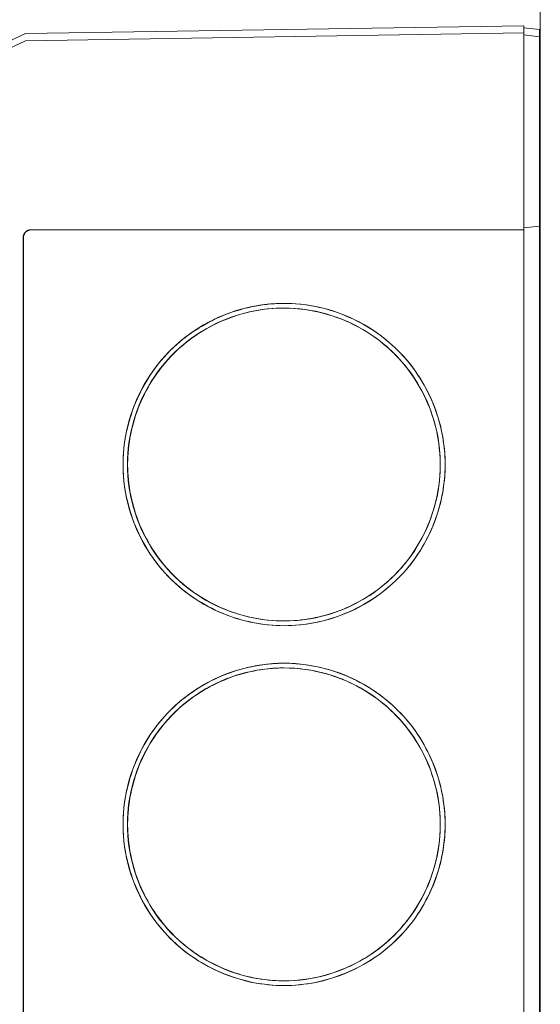
# Model space of a CAD drawing. Units: millimetres. Extents: x -1256 to 1870, y 3753 to 8483.
# Drawn here: x -578 to -544, y 6539 to 6602 of the extents above; entities that cross this region are included whole.
import ezdxf

# ---------------------------------------------------------------- set-up
doc = ezdxf.new("R2010")
doc.units = ezdxf.units.MM
doc.layers.add('Make2D$Visible$Curves$0', color=254, linetype='Continuous', lineweight=0, true_color=0xbebebe)

msp = doc.modelspace()

# ---------------------------------------------------------------- linework, layer by layer
at = {"layer": 'Make2D$Visible$Curves$0'}
for points in [[(-544.442, 6482.121), (-544.442, 6602.747)], [(-545.493, 6601.773), (-577.358, 6601.273)], [(-545.493, 6601.773), (-545.493, 6601.314)], [(-545.493, 6601.646), (-544.493, 6601.523)], [(-544.493, 6601.523), (-544.493, 6601.064)], [(-577.358, 6601.273), (-578.493, 6600.743)], [(-545.493, 6601.314), (-577.358, 6600.814)], [(-545.493, 6601.314), (-545.493, 6596.316)], [(-545.493, 6601.187), (-544.493, 6601.064)], [(-544.493, 6601.064), (-544.493, 6596.309)], [(-577.358, 6600.814), (-578.493, 6600.284)], [(-545.493, 6596.316), (-545.493, 6588.737)], [(-544.493, 6596.309), (-544.493, 6588.971)], [(-545.493, 6588.849), (-544.493, 6588.971)], [(-544.493, 6588.969), (-545.493, 6588.847)], [(-544.493, 6588.971), (-544.493, 6588.969)], [(-544.493, 6588.969), (-544.493, 6489.488)], [(-577.001, 6588.737), (-577.018, 6588.737), (-577.036, 6588.736), (-577.054, 6588.734), (-577.071, 6588.732), (-577.089, 6588.729), (-577.106, 6588.726), (-577.124, 6588.722), (-577.141, 6588.717), (-577.158, 6588.712), (-577.175, 6588.706), (-577.191, 6588.7), (-577.208, 6588.693), (-577.224, 6588.686), (-577.239, 6588.678), (-577.255, 6588.669), (-577.27, 6588.66), (-577.285, 6588.65), (-577.3, 6588.64), (-577.314, 6588.629), (-577.328, 6588.618), (-577.341, 6588.606), (-577.354, 6588.594), (-577.367, 6588.582), (-577.379, 6588.569), (-577.39, 6588.555), (-577.401, 6588.542), (-577.412, 6588.527), (-577.422, 6588.513), (-577.432, 6588.498), (-577.441, 6588.483), (-577.45, 6588.467), (-577.458, 6588.451), (-577.465, 6588.435), (-577.472, 6588.419), (-577.479, 6588.402), (-577.484, 6588.386), (-577.49, 6588.369), (-577.494, 6588.351), (-577.498, 6588.334), (-577.502, 6588.317), (-577.504, 6588.299), (-577.507, 6588.282), (-577.508, 6588.264), (-577.509, 6588.246), (-577.509, 6588.228)], [(-577.493, 6588.228), (-577.493, 6588.245), (-577.492, 6588.262), (-577.49, 6588.279), (-577.488, 6588.296), (-577.486, 6588.313), (-577.482, 6588.33), (-577.479, 6588.347), (-577.474, 6588.363), (-577.469, 6588.38), (-577.464, 6588.396), (-577.458, 6588.412), (-577.451, 6588.428), (-577.444, 6588.443), (-577.437, 6588.458), (-577.429, 6588.473), (-577.42, 6588.488), (-577.411, 6588.503), (-577.401, 6588.517), (-577.391, 6588.53), (-577.381, 6588.544), (-577.37, 6588.557), (-577.358, 6588.57), (-577.346, 6588.582), (-577.334, 6588.594), (-577.321, 6588.605), (-577.308, 6588.616), (-577.295, 6588.627), (-577.281, 6588.637), (-577.267, 6588.646), (-577.253, 6588.656), (-577.238, 6588.664), (-577.223, 6588.672), (-577.208, 6588.68), (-577.192, 6588.687), (-577.176, 6588.693), (-577.16, 6588.699), (-577.144, 6588.705), (-577.128, 6588.71), (-577.111, 6588.714), (-577.095, 6588.718), (-577.078, 6588.721), (-577.061, 6588.724), (-577.044, 6588.726), (-577.027, 6588.727), (-577.01, 6588.728), (-576.993, 6588.728)], [(-545.493, 6588.737), (-577.001, 6588.737)], [(-576.993, 6588.728), (-545.493, 6588.728)], [(-545.493, 6588.737), (-545.493, 6588.728)], [(-545.493, 6588.728), (-545.493, 6489.728)], [(-577.509, 6588.228), (-577.509, 6490.228)], [(-577.493, 6490.228), (-577.493, 6588.228)], [(-560.824, 6584.028), (-561.183, 6584.022), (-561.542, 6584.003), (-561.9, 6583.972), (-562.257, 6583.928), (-562.612, 6583.872), (-562.965, 6583.803), (-563.315, 6583.722), (-563.662, 6583.629), (-564.006, 6583.524), (-564.346, 6583.407), (-564.681, 6583.278), (-565.012, 6583.137), (-565.338, 6582.985), (-565.658, 6582.822), (-565.973, 6582.648), (-566.281, 6582.462), (-566.582, 6582.267), (-566.876, 6582.06), (-567.163, 6581.844), (-567.443, 6581.618), (-567.714, 6581.382), (-567.977, 6581.137), (-568.231, 6580.882), (-568.476, 6580.62), (-568.712, 6580.348), (-568.938, 6580.069), (-569.154, 6579.782), (-569.36, 6579.487), (-569.556, 6579.186), (-569.741, 6578.878), (-569.915, 6578.563), (-570.078, 6578.243), (-570.23, 6577.917), (-570.371, 6577.586), (-570.499, 6577.251), (-570.616, 6576.911), (-570.721, 6576.567), (-570.814, 6576.22), (-570.895, 6575.869), (-570.964, 6575.517), (-571.02, 6575.162), (-571.064, 6574.805), (-571.095, 6574.447), (-571.114, 6574.088), (-571.12, 6573.728)], [(-568.104, 6581.011), (-567.919, 6581.192), (-567.736, 6581.361), (-567.549, 6581.525), (-567.358, 6581.685), (-567.164, 6581.84), (-566.965, 6581.99), (-566.764, 6582.135), (-566.558, 6582.275), (-566.35, 6582.411), (-566.138, 6582.541), (-565.923, 6582.666), (-565.705, 6582.786), (-565.485, 6582.901), (-565.262, 6583.01), (-565.036, 6583.115), (-564.808, 6583.214), (-564.578, 6583.307), (-564.345, 6583.395), (-564.111, 6583.478), (-563.875, 6583.555), (-563.637, 6583.626), (-563.398, 6583.692), (-563.158, 6583.752), (-562.916, 6583.806), (-562.673, 6583.855), (-562.428, 6583.897), (-562.183, 6583.934), (-561.938, 6583.965), (-561.692, 6583.989), (-561.445, 6584.008), (-561.198, 6584.02), (-560.95, 6584.027)], [(-550.528, 6573.728), (-550.534, 6574.088), (-550.553, 6574.447), (-550.584, 6574.805), (-550.628, 6575.162), (-550.684, 6575.517), (-550.752, 6575.869), (-550.833, 6576.22), (-550.926, 6576.567), (-551.031, 6576.911), (-551.148, 6577.251), (-551.277, 6577.586), (-551.417, 6577.917), (-551.569, 6578.243), (-551.732, 6578.563), (-551.906, 6578.878), (-552.092, 6579.186), (-552.287, 6579.487), (-552.493, 6579.782), (-552.71, 6580.069), (-552.936, 6580.348), (-553.172, 6580.62), (-553.417, 6580.882), (-553.671, 6581.137), (-553.934, 6581.382), (-554.205, 6581.618), (-554.484, 6581.844), (-554.771, 6582.06), (-555.066, 6582.267), (-555.367, 6582.462), (-555.675, 6582.648), (-555.989, 6582.822), (-556.31, 6582.985), (-556.635, 6583.137), (-556.966, 6583.278), (-557.302, 6583.407), (-557.642, 6583.524), (-557.985, 6583.629), (-558.333, 6583.722), (-558.683, 6583.803), (-559.036, 6583.872), (-559.391, 6583.928), (-559.747, 6583.972), (-560.105, 6584.003), (-560.464, 6584.022), (-560.824, 6584.028)], [(-560.842, 6563.728), (-561.191, 6563.734), (-561.54, 6563.753), (-561.887, 6563.783), (-562.234, 6563.826), (-562.578, 6563.88), (-562.921, 6563.947), (-563.261, 6564.026), (-563.598, 6564.116), (-563.932, 6564.218), (-564.262, 6564.332), (-564.588, 6564.457), (-564.909, 6564.593), (-565.225, 6564.741), (-565.536, 6564.899), (-565.841, 6565.069), (-566.141, 6565.248), (-566.433, 6565.438), (-566.719, 6565.639), (-566.998, 6565.849), (-567.269, 6566.068), (-567.533, 6566.297), (-567.788, 6566.535), (-568.035, 6566.782), (-568.273, 6567.038), (-568.501, 6567.301), (-568.721, 6567.572), (-568.931, 6567.851), (-569.131, 6568.137), (-569.321, 6568.43), (-569.501, 6568.729), (-569.67, 6569.034), (-569.829, 6569.345), (-569.976, 6569.661), (-570.113, 6569.983), (-570.238, 6570.308), (-570.351, 6570.638), (-570.453, 6570.972), (-570.544, 6571.309), (-570.622, 6571.649), (-570.689, 6571.992), (-570.743, 6572.337), (-570.786, 6572.683), (-570.816, 6573.031), (-570.835, 6573.379), (-570.841, 6573.728), (-570.835, 6574.077), (-570.816, 6574.426), (-570.786, 6574.774), (-570.743, 6575.12), (-570.689, 6575.465), (-570.622, 6575.807), (-570.544, 6576.147), (-570.453, 6576.484), (-570.351, 6576.818), (-570.238, 6577.148), (-570.113, 6577.474), (-569.976, 6577.795), (-569.829, 6578.112), (-569.67, 6578.423), (-569.501, 6578.728), (-569.321, 6579.027), (-569.131, 6579.32), (-568.931, 6579.606), (-568.721, 6579.884), (-568.501, 6580.156), (-568.273, 6580.419), (-568.035, 6580.674), (-567.788, 6580.921), (-567.533, 6581.159), (-567.269, 6581.388), (-566.998, 6581.608), (-566.719, 6581.818), (-566.433, 6582.018), (-566.141, 6582.208), (-565.841, 6582.388), (-565.536, 6582.557), (-565.225, 6582.716), (-564.909, 6582.863), (-564.588, 6583), (-564.262, 6583.125), (-563.932, 6583.239), (-563.598, 6583.341), (-563.261, 6583.431), (-562.921, 6583.51), (-562.578, 6583.576), (-562.234, 6583.631), (-561.887, 6583.673), (-561.54, 6583.704), (-561.191, 6583.722), (-560.842, 6583.728)], [(-570.829, 6573.728), (-570.826, 6573.974), (-570.817, 6574.219), (-570.801, 6574.464), (-570.779, 6574.708), (-570.751, 6574.952), (-570.718, 6575.194), (-570.678, 6575.436), (-570.632, 6575.677), (-570.58, 6575.917), (-570.523, 6576.156), (-570.46, 6576.393), (-570.391, 6576.628), (-570.316, 6576.862), (-570.236, 6577.094), (-570.15, 6577.324), (-570.059, 6577.551), (-569.963, 6577.777), (-569.861, 6578), (-569.753, 6578.221), (-569.641, 6578.439), (-569.523, 6578.654), (-569.4, 6578.866), (-569.272, 6579.076), (-569.139, 6579.282), (-569.002, 6579.484), (-568.859, 6579.684), (-568.711, 6579.879), (-568.558, 6580.071), (-568.401, 6580.26), (-568.239, 6580.444), (-568.073, 6580.624), (-567.901, 6580.799), (-567.726, 6580.97), (-567.546, 6581.137), (-567.362, 6581.299), (-567.175, 6581.456), (-566.983, 6581.608), (-566.788, 6581.756), (-566.589, 6581.899), (-566.386, 6582.037), (-566.181, 6582.17), (-565.972, 6582.298), (-565.76, 6582.42), (-565.545, 6582.538), (-565.327, 6582.65), (-565.107, 6582.758), (-564.884, 6582.86), (-564.659, 6582.956), (-564.432, 6583.047), (-564.202, 6583.133), (-563.971, 6583.213), (-563.737, 6583.288), (-563.502, 6583.357), (-563.266, 6583.42), (-563.028, 6583.478), (-562.788, 6583.53), (-562.548, 6583.576), (-562.306, 6583.616), (-562.064, 6583.65), (-561.82, 6583.678), (-561.577, 6583.7), (-561.332, 6583.715), (-561.087, 6583.725), (-560.842, 6583.728)], [(-560.842, 6583.728), (-561.191, 6583.722), (-561.539, 6583.703), (-561.887, 6583.672), (-562.233, 6583.63), (-562.577, 6583.575), (-562.92, 6583.508), (-563.259, 6583.429), (-563.596, 6583.338), (-563.93, 6583.236), (-564.259, 6583.122), (-564.585, 6582.997), (-564.906, 6582.86), (-565.222, 6582.713), (-565.532, 6582.554), (-565.837, 6582.385), (-566.136, 6582.205), (-566.428, 6582.015), (-566.714, 6581.814), (-566.992, 6581.604), (-567.263, 6581.385), (-567.526, 6581.156), (-567.781, 6580.918), (-568.028, 6580.671), (-568.265, 6580.416), (-568.494, 6580.152), (-568.713, 6579.881), (-568.923, 6579.602), (-569.123, 6579.317), (-569.313, 6579.024), (-569.492, 6578.725), (-569.661, 6578.42), (-569.819, 6578.109), (-569.967, 6577.793), (-570.103, 6577.472), (-570.228, 6577.146), (-570.341, 6576.816), (-570.443, 6576.483), (-570.533, 6576.146), (-570.611, 6575.806), (-570.678, 6575.463), (-570.732, 6575.119), (-570.775, 6574.773), (-570.805, 6574.425), (-570.823, 6574.077), (-570.829, 6573.728)], [(-560.842, 6583.728), (-560.493, 6583.722), (-560.145, 6583.704), (-559.797, 6583.673), (-559.451, 6583.631), (-559.106, 6583.576), (-558.764, 6583.51), (-558.424, 6583.431), (-558.086, 6583.341), (-557.753, 6583.239), (-557.423, 6583.125), (-557.097, 6583), (-556.776, 6582.864), (-556.46, 6582.716), (-556.149, 6582.558), (-555.843, 6582.389), (-555.544, 6582.209), (-555.252, 6582.019), (-554.966, 6581.819), (-554.687, 6581.609), (-554.416, 6581.389), (-554.153, 6581.16), (-553.897, 6580.922), (-553.651, 6580.675), (-553.413, 6580.42), (-553.184, 6580.157), (-552.964, 6579.886), (-552.754, 6579.607), (-552.554, 6579.321), (-552.364, 6579.028), (-552.184, 6578.729), (-552.015, 6578.424), (-551.856, 6578.113), (-551.709, 6577.797), (-551.572, 6577.476), (-551.447, 6577.15), (-551.334, 6576.82), (-551.232, 6576.486), (-551.141, 6576.149), (-551.063, 6575.809), (-550.996, 6575.467), (-550.941, 6575.122), (-550.899, 6574.776), (-550.868, 6574.428), (-550.85, 6574.08), (-550.844, 6573.731), (-550.85, 6573.382), (-550.868, 6573.034), (-550.898, 6572.686), (-550.941, 6572.34), (-550.995, 6571.995), (-551.061, 6571.652), (-551.14, 6571.312), (-551.23, 6570.975), (-551.332, 6570.641), (-551.445, 6570.311), (-551.57, 6569.986), (-551.707, 6569.664), (-551.854, 6569.348), (-552.012, 6569.037), (-552.181, 6568.732), (-552.361, 6568.433), (-552.551, 6568.14), (-552.751, 6567.854), (-552.961, 6567.575), (-553.18, 6567.304), (-553.409, 6567.04), (-553.647, 6566.785), (-553.894, 6566.538), (-554.149, 6566.3), (-554.412, 6566.071), (-554.683, 6565.851), (-554.962, 6565.641), (-555.247, 6565.441), (-555.54, 6565.251), (-555.839, 6565.071), (-556.144, 6564.901), (-556.455, 6564.743), (-556.771, 6564.595), (-557.092, 6564.459), (-557.418, 6564.333), (-557.748, 6564.22), (-558.082, 6564.117), (-558.419, 6564.027), (-558.759, 6563.948), (-559.101, 6563.881), (-559.446, 6563.827), (-559.792, 6563.784), (-560.14, 6563.753), (-560.488, 6563.735), (-560.837, 6563.728)], [(-550.837, 6573.728), (-550.843, 6574.07), (-550.86, 6574.411), (-550.889, 6574.751), (-550.93, 6575.09), (-550.982, 6575.428), (-551.046, 6575.763), (-551.121, 6576.096), (-551.207, 6576.427), (-551.305, 6576.754), (-551.414, 6577.078), (-551.534, 6577.397), (-551.664, 6577.713), (-551.806, 6578.024), (-551.958, 6578.33), (-552.12, 6578.63), (-552.292, 6578.925), (-552.475, 6579.213), (-552.667, 6579.496), (-552.868, 6579.771), (-553.079, 6580.04), (-553.299, 6580.301), (-553.528, 6580.555), (-553.766, 6580.8), (-554.011, 6581.037), (-554.265, 6581.266), (-554.526, 6581.486), (-554.794, 6581.697), (-555.07, 6581.899), (-555.352, 6582.091), (-555.641, 6582.273), (-555.936, 6582.446), (-556.236, 6582.608), (-556.542, 6582.76), (-556.853, 6582.901), (-557.169, 6583.032), (-557.488, 6583.152), (-557.812, 6583.26), (-558.139, 6583.358), (-558.47, 6583.445), (-558.803, 6583.52), (-559.138, 6583.583), (-559.476, 6583.636), (-559.815, 6583.676), (-560.155, 6583.705), (-560.496, 6583.723), (-560.838, 6583.728)], [(-560.42, 6583.719), (-560.188, 6583.707), (-559.957, 6583.688), (-559.726, 6583.665), (-559.495, 6583.635), (-559.266, 6583.601), (-559.037, 6583.561), (-558.809, 6583.515), (-558.582, 6583.465), (-558.357, 6583.409), (-558.133, 6583.348), (-557.91, 6583.282), (-557.689, 6583.211), (-557.469, 6583.135), (-557.251, 6583.054), (-557.035, 6582.968), (-556.822, 6582.877), (-556.61, 6582.781), (-556.4, 6582.681), (-556.193, 6582.576), (-555.988, 6582.466), (-555.786, 6582.351), (-555.587, 6582.232), (-555.39, 6582.109), (-555.196, 6581.981), (-555.005, 6581.848), (-554.818, 6581.711), (-554.633, 6581.57), (-554.453, 6581.424), (-554.275, 6581.274), (-554.101, 6581.12), (-553.931, 6580.962), (-553.765, 6580.799), (-553.594, 6580.624), (-553.427, 6580.444), (-553.265, 6580.26), (-553.108, 6580.071), (-552.955, 6579.879), (-552.807, 6579.684), (-552.665, 6579.484), (-552.527, 6579.282), (-552.394, 6579.076), (-552.266, 6578.866), (-552.143, 6578.654), (-552.025, 6578.439), (-551.913, 6578.221), (-551.805, 6578), (-551.703, 6577.777), (-551.607, 6577.551), (-551.516, 6577.324), (-551.43, 6577.094), (-551.35, 6576.862), (-551.275, 6576.628), (-551.206, 6576.393), (-551.143, 6576.156), (-551.086, 6575.917), (-551.034, 6575.677), (-550.988, 6575.436), (-550.949, 6575.194), (-550.915, 6574.952), (-550.887, 6574.708), (-550.865, 6574.464), (-550.85, 6574.219), (-550.84, 6573.974), (-550.837, 6573.728)], [(-571.12, 6573.728), (-571.114, 6573.369), (-571.095, 6573.01), (-571.064, 6572.652), (-571.02, 6572.295), (-570.964, 6571.94), (-570.895, 6571.587), (-570.814, 6571.237), (-570.721, 6570.89), (-570.616, 6570.546), (-570.499, 6570.206), (-570.371, 6569.87), (-570.23, 6569.54), (-570.078, 6569.214), (-569.915, 6568.893), (-569.741, 6568.579), (-569.556, 6568.271), (-569.36, 6567.969), (-569.154, 6567.675), (-568.938, 6567.388), (-568.712, 6567.108), (-568.476, 6566.837), (-568.231, 6566.574), (-567.977, 6566.32), (-567.714, 6566.075), (-567.443, 6565.839), (-567.163, 6565.613), (-566.876, 6565.396), (-566.582, 6565.19), (-566.281, 6564.994), (-565.973, 6564.809), (-565.658, 6564.635), (-565.338, 6564.471), (-565.012, 6564.319), (-564.681, 6564.179), (-564.346, 6564.05), (-564.006, 6563.933), (-563.662, 6563.828), (-563.315, 6563.735), (-562.965, 6563.654), (-562.612, 6563.585), (-562.257, 6563.529), (-561.9, 6563.485), (-561.542, 6563.454), (-561.183, 6563.435), (-560.824, 6563.428)], [(-560.842, 6563.728), (-561.087, 6563.732), (-561.332, 6563.741), (-561.576, 6563.757), (-561.82, 6563.779), (-562.063, 6563.807), (-562.306, 6563.841), (-562.547, 6563.881), (-562.788, 6563.927), (-563.027, 6563.979), (-563.265, 6564.036), (-563.502, 6564.1), (-563.737, 6564.169), (-563.97, 6564.243), (-564.202, 6564.323), (-564.431, 6564.409), (-564.659, 6564.5), (-564.884, 6564.597), (-565.107, 6564.699), (-565.327, 6564.806), (-565.545, 6564.919), (-565.76, 6565.036), (-565.972, 6565.159), (-566.18, 6565.287), (-566.386, 6565.42), (-566.589, 6565.558), (-566.788, 6565.701), (-566.983, 6565.848), (-567.175, 6566.001), (-567.362, 6566.158), (-567.546, 6566.32), (-567.726, 6566.486), (-567.901, 6566.657), (-568.073, 6566.833), (-568.239, 6567.013), (-568.401, 6567.197), (-568.558, 6567.385), (-568.711, 6567.577), (-568.859, 6567.773), (-569.002, 6567.972), (-569.139, 6568.175), (-569.272, 6568.381), (-569.4, 6568.59), (-569.523, 6568.803), (-569.641, 6569.018), (-569.753, 6569.236), (-569.861, 6569.456), (-569.963, 6569.68), (-570.059, 6569.905), (-570.15, 6570.133), (-570.236, 6570.363), (-570.316, 6570.595), (-570.391, 6570.829), (-570.46, 6571.064), (-570.523, 6571.301), (-570.58, 6571.54), (-570.632, 6571.779), (-570.678, 6572.02), (-570.718, 6572.262), (-570.751, 6572.505), (-570.779, 6572.749), (-570.801, 6572.993), (-570.817, 6573.238), (-570.826, 6573.483), (-570.829, 6573.728)], [(-570.829, 6573.728), (-570.823, 6573.38), (-570.805, 6573.031), (-570.775, 6572.684), (-570.732, 6572.338), (-570.678, 6571.993), (-570.611, 6571.651), (-570.533, 6571.311), (-570.443, 6570.974), (-570.341, 6570.64), (-570.228, 6570.311), (-570.103, 6569.985), (-569.967, 6569.664), (-569.819, 6569.348), (-569.661, 6569.037), (-569.492, 6568.732), (-569.313, 6568.433), (-569.123, 6568.14), (-568.923, 6567.854), (-568.713, 6567.576), (-568.494, 6567.304), (-568.265, 6567.041), (-568.028, 6566.786), (-567.781, 6566.539), (-567.526, 6566.301), (-567.263, 6566.072), (-566.992, 6565.852), (-566.714, 6565.642), (-566.428, 6565.442), (-566.136, 6565.252), (-565.837, 6565.072), (-565.532, 6564.903), (-565.222, 6564.744), (-564.906, 6564.596), (-564.585, 6564.46), (-564.259, 6564.334), (-563.929, 6564.221), (-563.596, 6564.118), (-563.259, 6564.028), (-562.919, 6563.949), (-562.577, 6563.882), (-562.233, 6563.827), (-561.887, 6563.784), (-561.539, 6563.753), (-561.191, 6563.735), (-560.842, 6563.728)], [(-560.838, 6563.728), (-560.496, 6563.734), (-560.155, 6563.751), (-559.815, 6563.781), (-559.476, 6563.821), (-559.138, 6563.873), (-558.803, 6563.937), (-558.47, 6564.012), (-558.139, 6564.099), (-557.812, 6564.196), (-557.488, 6564.305), (-557.169, 6564.425), (-556.853, 6564.555), (-556.542, 6564.697), (-556.236, 6564.849), (-555.936, 6565.011), (-555.641, 6565.183), (-555.352, 6565.366), (-555.07, 6565.558), (-554.794, 6565.759), (-554.526, 6565.97), (-554.265, 6566.19), (-554.011, 6566.419), (-553.766, 6566.656), (-553.528, 6566.902), (-553.299, 6567.156), (-553.079, 6567.417), (-552.868, 6567.685), (-552.667, 6567.961), (-552.475, 6568.243), (-552.292, 6568.532), (-552.12, 6568.827), (-551.958, 6569.127), (-551.806, 6569.433), (-551.664, 6569.744), (-551.534, 6570.059), (-551.414, 6570.379), (-551.305, 6570.703), (-551.207, 6571.03), (-551.121, 6571.36), (-551.046, 6571.694), (-550.982, 6572.029), (-550.93, 6572.367), (-550.889, 6572.706), (-550.86, 6573.046), (-550.843, 6573.387), (-550.837, 6573.728)], [(-560.824, 6563.428), (-560.464, 6563.435), (-560.105, 6563.454), (-559.747, 6563.485), (-559.391, 6563.529), (-559.036, 6563.585), (-558.683, 6563.654), (-558.333, 6563.735), (-557.985, 6563.828), (-557.642, 6563.933), (-557.302, 6564.05), (-556.966, 6564.179), (-556.635, 6564.319), (-556.31, 6564.471), (-555.989, 6564.635), (-555.675, 6564.809), (-555.367, 6564.994), (-555.066, 6565.19), (-554.771, 6565.396), (-554.484, 6565.613), (-554.205, 6565.839), (-553.934, 6566.075), (-553.671, 6566.32), (-553.417, 6566.574), (-553.172, 6566.837), (-552.936, 6567.108), (-552.71, 6567.388), (-552.493, 6567.675), (-552.287, 6567.969), (-552.092, 6568.271), (-551.906, 6568.579), (-551.732, 6568.893), (-551.569, 6569.214), (-551.417, 6569.54), (-551.277, 6569.87), (-551.148, 6570.206), (-551.031, 6570.546), (-550.926, 6570.89), (-550.833, 6571.237), (-550.752, 6571.587), (-550.684, 6571.94), (-550.628, 6572.295), (-550.584, 6572.652), (-550.553, 6573.01), (-550.534, 6573.369), (-550.528, 6573.728)], [(-550.837, 6573.728), (-550.84, 6573.483), (-550.85, 6573.238), (-550.865, 6572.993), (-550.887, 6572.749), (-550.915, 6572.505), (-550.949, 6572.262), (-550.988, 6572.02), (-551.034, 6571.779), (-551.086, 6571.54), (-551.143, 6571.301), (-551.206, 6571.064), (-551.275, 6570.829), (-551.35, 6570.595), (-551.43, 6570.363), (-551.516, 6570.133), (-551.607, 6569.905), (-551.703, 6569.68), (-551.805, 6569.456), (-551.913, 6569.236), (-552.025, 6569.018), (-552.143, 6568.803), (-552.266, 6568.59), (-552.394, 6568.381), (-552.527, 6568.175), (-552.665, 6567.972), (-552.807, 6567.773), (-552.955, 6567.577), (-553.108, 6567.385), (-553.265, 6567.197), (-553.427, 6567.013), (-553.594, 6566.833), (-553.765, 6566.657), (-553.931, 6566.495), (-554.101, 6566.337), (-554.275, 6566.183), (-554.453, 6566.033), (-554.633, 6565.887), (-554.818, 6565.746), (-555.005, 6565.609), (-555.196, 6565.476), (-555.39, 6565.348), (-555.587, 6565.224), (-555.786, 6565.105), (-555.988, 6564.991), (-556.193, 6564.881), (-556.4, 6564.776), (-556.61, 6564.675), (-556.822, 6564.58), (-557.035, 6564.489), (-557.251, 6564.403), (-557.469, 6564.322), (-557.689, 6564.246), (-557.91, 6564.174), (-558.133, 6564.108), (-558.357, 6564.048), (-558.582, 6563.992), (-558.809, 6563.941), (-559.037, 6563.896), (-559.266, 6563.856), (-559.495, 6563.821), (-559.726, 6563.792), (-559.957, 6563.768), (-560.188, 6563.75), (-560.42, 6563.737)], [(-560.838, 6563.728), (-560.842, 6563.728)], [(-560.824, 6561.028), (-561.183, 6561.022), (-561.542, 6561.003), (-561.9, 6560.972), (-562.257, 6560.928), (-562.612, 6560.872), (-562.965, 6560.803), (-563.315, 6560.722), (-563.662, 6560.629), (-564.006, 6560.524), (-564.346, 6560.407), (-564.681, 6560.278), (-565.012, 6560.137), (-565.338, 6559.985), (-565.658, 6559.822), (-565.973, 6559.648), (-566.281, 6559.462), (-566.582, 6559.267), (-566.876, 6559.06), (-567.163, 6558.844), (-567.443, 6558.618), (-567.714, 6558.382), (-567.977, 6558.137), (-568.231, 6557.882), (-568.476, 6557.62), (-568.712, 6557.348), (-568.938, 6557.069), (-569.154, 6556.782), (-569.36, 6556.487), (-569.556, 6556.186), (-569.741, 6555.878), (-569.915, 6555.563), (-570.078, 6555.243), (-570.23, 6554.917), (-570.371, 6554.586), (-570.499, 6554.251), (-570.616, 6553.911), (-570.721, 6553.567), (-570.814, 6553.22), (-570.895, 6552.869), (-570.964, 6552.517), (-571.02, 6552.162), (-571.064, 6551.805), (-571.095, 6551.447), (-571.114, 6551.088), (-571.12, 6550.728)], [(-560.842, 6540.728), (-561.191, 6540.734), (-561.54, 6540.753), (-561.887, 6540.783), (-562.234, 6540.826), (-562.578, 6540.88), (-562.921, 6540.947), (-563.261, 6541.026), (-563.598, 6541.116), (-563.932, 6541.218), (-564.262, 6541.332), (-564.588, 6541.457), (-564.909, 6541.593), (-565.225, 6541.741), (-565.536, 6541.899), (-565.841, 6542.069), (-566.141, 6542.248), (-566.433, 6542.438), (-566.719, 6542.639), (-566.998, 6542.849), (-567.269, 6543.068), (-567.533, 6543.297), (-567.788, 6543.535), (-568.035, 6543.782), (-568.273, 6544.038), (-568.501, 6544.301), (-568.721, 6544.572), (-568.931, 6544.851), (-569.131, 6545.137), (-569.321, 6545.43), (-569.501, 6545.729), (-569.67, 6546.034), (-569.829, 6546.345), (-569.976, 6546.661), (-570.113, 6546.983), (-570.238, 6547.308), (-570.351, 6547.638), (-570.453, 6547.972), (-570.544, 6548.309), (-570.622, 6548.649), (-570.689, 6548.992), (-570.743, 6549.337), (-570.786, 6549.683), (-570.816, 6550.031), (-570.835, 6550.379), (-570.841, 6550.728), (-570.835, 6551.077), (-570.816, 6551.426), (-570.786, 6551.774), (-570.743, 6552.12), (-570.689, 6552.465), (-570.622, 6552.807), (-570.544, 6553.147), (-570.453, 6553.484), (-570.351, 6553.818), (-570.238, 6554.148), (-570.113, 6554.474), (-569.976, 6554.795), (-569.829, 6555.112), (-569.67, 6555.423), (-569.501, 6555.728), (-569.321, 6556.027), (-569.131, 6556.32), (-568.931, 6556.606), (-568.721, 6556.884), (-568.501, 6557.156), (-568.273, 6557.419), (-568.035, 6557.674), (-567.788, 6557.921), (-567.533, 6558.159), (-567.269, 6558.388), (-566.998, 6558.608), (-566.719, 6558.818), (-566.433, 6559.018), (-566.141, 6559.208), (-565.841, 6559.388), (-565.536, 6559.557), (-565.225, 6559.716), (-564.909, 6559.863), (-564.588, 6560), (-564.262, 6560.125), (-563.932, 6560.239), (-563.598, 6560.341), (-563.261, 6560.431), (-562.921, 6560.51), (-562.578, 6560.576), (-562.234, 6560.631), (-561.887, 6560.673), (-561.54, 6560.704), (-561.191, 6560.722), (-560.842, 6560.728)], [(-570.829, 6550.728), (-570.826, 6550.974), (-570.817, 6551.219), (-570.801, 6551.464), (-570.779, 6551.708), (-570.751, 6551.952), (-570.718, 6552.194), (-570.678, 6552.436), (-570.632, 6552.677), (-570.58, 6552.917), (-570.523, 6553.156), (-570.46, 6553.393), (-570.391, 6553.628), (-570.316, 6553.862), (-570.236, 6554.094), (-570.15, 6554.324), (-570.059, 6554.551), (-569.963, 6554.777), (-569.861, 6555), (-569.753, 6555.221), (-569.641, 6555.439), (-569.523, 6555.654), (-569.4, 6555.866), (-569.272, 6556.076), (-569.139, 6556.282), (-569.002, 6556.484), (-568.859, 6556.684), (-568.711, 6556.879), (-568.558, 6557.071), (-568.401, 6557.26), (-568.239, 6557.444), (-568.073, 6557.624), (-567.901, 6557.799), (-567.726, 6557.97), (-567.546, 6558.137), (-567.362, 6558.299), (-567.175, 6558.456), (-566.983, 6558.608), (-566.788, 6558.756), (-566.589, 6558.899), (-566.386, 6559.037), (-566.181, 6559.17), (-565.972, 6559.297), (-565.76, 6559.42), (-565.545, 6559.538), (-565.327, 6559.65), (-565.107, 6559.758), (-564.884, 6559.86), (-564.659, 6559.956), (-564.432, 6560.047), (-564.202, 6560.133), (-563.971, 6560.213), (-563.737, 6560.288), (-563.502, 6560.357), (-563.266, 6560.42), (-563.028, 6560.478), (-562.788, 6560.53), (-562.548, 6560.576), (-562.306, 6560.616), (-562.064, 6560.65), (-561.82, 6560.678), (-561.577, 6560.7), (-561.332, 6560.715), (-561.087, 6560.725), (-560.843, 6560.728)], [(-560.843, 6560.728), (-561.191, 6560.722), (-561.539, 6560.703), (-561.887, 6560.672), (-562.233, 6560.63), (-562.577, 6560.575), (-562.92, 6560.508), (-563.259, 6560.429), (-563.596, 6560.338), (-563.93, 6560.236), (-564.259, 6560.122), (-564.585, 6559.997), (-564.906, 6559.86), (-565.222, 6559.713), (-565.532, 6559.554), (-565.837, 6559.385), (-566.136, 6559.205), (-566.428, 6559.015), (-566.714, 6558.814), (-566.992, 6558.604), (-567.263, 6558.385), (-567.526, 6558.156), (-567.781, 6557.918), (-568.028, 6557.671), (-568.265, 6557.416), (-568.494, 6557.152), (-568.713, 6556.881), (-568.923, 6556.602), (-569.123, 6556.317), (-569.313, 6556.024), (-569.492, 6555.725), (-569.661, 6555.42), (-569.819, 6555.109), (-569.967, 6554.793), (-570.103, 6554.472), (-570.228, 6554.146), (-570.341, 6553.816), (-570.443, 6553.483), (-570.533, 6553.146), (-570.611, 6552.806), (-570.678, 6552.463), (-570.732, 6552.119), (-570.775, 6551.773), (-570.805, 6551.425), (-570.823, 6551.077), (-570.829, 6550.728)], [(-568.104, 6558.011), (-567.919, 6558.192), (-567.736, 6558.361), (-567.549, 6558.525), (-567.358, 6558.685), (-567.164, 6558.84), (-566.965, 6558.99), (-566.764, 6559.135), (-566.558, 6559.275), (-566.35, 6559.411), (-566.138, 6559.541), (-565.923, 6559.666), (-565.705, 6559.786), (-565.485, 6559.901), (-565.262, 6560.01), (-565.036, 6560.115), (-564.808, 6560.214), (-564.578, 6560.307), (-564.345, 6560.395), (-564.111, 6560.478), (-563.875, 6560.555), (-563.637, 6560.626), (-563.398, 6560.692), (-563.158, 6560.752), (-562.916, 6560.806), (-562.673, 6560.855), (-562.428, 6560.897), (-562.183, 6560.934), (-561.938, 6560.965), (-561.692, 6560.989), (-561.445, 6561.008), (-561.198, 6561.02), (-560.95, 6561.027)], [(-560.842, 6560.728), (-560.493, 6560.722), (-560.145, 6560.704), (-559.797, 6560.673), (-559.451, 6560.631), (-559.106, 6560.576), (-558.763, 6560.51), (-558.423, 6560.431), (-558.086, 6560.341), (-557.752, 6560.239), (-557.422, 6560.125), (-557.096, 6560), (-556.775, 6559.863), (-556.459, 6559.716), (-556.148, 6559.557), (-555.843, 6559.388), (-555.544, 6559.208), (-555.251, 6559.018), (-554.965, 6558.818), (-554.686, 6558.608), (-554.415, 6558.388), (-554.152, 6558.159), (-553.896, 6557.921), (-553.65, 6557.674), (-553.412, 6557.419), (-553.183, 6557.156), (-552.963, 6556.884), (-552.753, 6556.606), (-552.553, 6556.32), (-552.363, 6556.027), (-552.183, 6555.728), (-552.014, 6555.423), (-551.855, 6555.112), (-551.708, 6554.795), (-551.572, 6554.474), (-551.447, 6554.148), (-551.333, 6553.818), (-551.231, 6553.484), (-551.141, 6553.147), (-551.062, 6552.807), (-550.996, 6552.465), (-550.941, 6552.12), (-550.898, 6551.774), (-550.868, 6551.426), (-550.85, 6551.077), (-550.844, 6550.728), (-550.85, 6550.379), (-550.868, 6550.031), (-550.898, 6549.683), (-550.941, 6549.337), (-550.996, 6548.992), (-551.062, 6548.649), (-551.141, 6548.309), (-551.231, 6547.972), (-551.333, 6547.638), (-551.447, 6547.308), (-551.572, 6546.983), (-551.708, 6546.661), (-551.855, 6546.345), (-552.014, 6546.034), (-552.183, 6545.729), (-552.363, 6545.43), (-552.553, 6545.137), (-552.753, 6544.851), (-552.963, 6544.572), (-553.183, 6544.301), (-553.412, 6544.038), (-553.65, 6543.782), (-553.896, 6543.535), (-554.152, 6543.297), (-554.415, 6543.068), (-554.686, 6542.849), (-554.965, 6542.639), (-555.251, 6542.438), (-555.544, 6542.248), (-555.843, 6542.069), (-556.148, 6541.899), (-556.459, 6541.741), (-556.775, 6541.593), (-557.096, 6541.457), (-557.422, 6541.332), (-557.752, 6541.218), (-558.086, 6541.116), (-558.423, 6541.026), (-558.763, 6540.947), (-559.106, 6540.88), (-559.451, 6540.826), (-559.797, 6540.783), (-560.145, 6540.753), (-560.493, 6540.734), (-560.842, 6540.728)], [(-550.837, 6550.728), (-550.843, 6551.07), (-550.86, 6551.411), (-550.889, 6551.751), (-550.93, 6552.09), (-550.982, 6552.428), (-551.046, 6552.763), (-551.121, 6553.096), (-551.207, 6553.427), (-551.305, 6553.754), (-551.414, 6554.078), (-551.534, 6554.397), (-551.664, 6554.713), (-551.806, 6555.024), (-551.958, 6555.33), (-552.12, 6555.63), (-552.292, 6555.925), (-552.475, 6556.213), (-552.667, 6556.496), (-552.868, 6556.771), (-553.079, 6557.04), (-553.299, 6557.301), (-553.528, 6557.555), (-553.766, 6557.8), (-554.011, 6558.037), (-554.265, 6558.266), (-554.526, 6558.486), (-554.794, 6558.697), (-555.07, 6558.899), (-555.352, 6559.091), (-555.641, 6559.273), (-555.936, 6559.446), (-556.236, 6559.608), (-556.542, 6559.76), (-556.853, 6559.901), (-557.169, 6560.032), (-557.488, 6560.152), (-557.812, 6560.26), (-558.139, 6560.358), (-558.47, 6560.445), (-558.803, 6560.52), (-559.138, 6560.583), (-559.476, 6560.636), (-559.815, 6560.676), (-560.155, 6560.705), (-560.496, 6560.723), (-560.838, 6560.728)], [(-550.528, 6550.728), (-550.534, 6551.088), (-550.553, 6551.447), (-550.584, 6551.805), (-550.628, 6552.162), (-550.684, 6552.517), (-550.752, 6552.869), (-550.833, 6553.22), (-550.926, 6553.567), (-551.031, 6553.911), (-551.148, 6554.251), (-551.277, 6554.586), (-551.417, 6554.917), (-551.569, 6555.243), (-551.732, 6555.563), (-551.906, 6555.878), (-552.092, 6556.186), (-552.287, 6556.487), (-552.493, 6556.782), (-552.71, 6557.069), (-552.936, 6557.348), (-553.172, 6557.62), (-553.417, 6557.882), (-553.671, 6558.137), (-553.934, 6558.382), (-554.205, 6558.618), (-554.484, 6558.844), (-554.771, 6559.06), (-555.066, 6559.267), (-555.367, 6559.462), (-555.675, 6559.648), (-555.989, 6559.822), (-556.31, 6559.985), (-556.635, 6560.137), (-556.966, 6560.278), (-557.302, 6560.407), (-557.642, 6560.524), (-557.985, 6560.629), (-558.333, 6560.722), (-558.683, 6560.803), (-559.036, 6560.872), (-559.391, 6560.928), (-559.747, 6560.972), (-560.105, 6561.003), (-560.464, 6561.022), (-560.824, 6561.028)], [(-560.42, 6560.719), (-560.188, 6560.707), (-559.957, 6560.688), (-559.726, 6560.665), (-559.495, 6560.635), (-559.266, 6560.601), (-559.037, 6560.561), (-558.809, 6560.515), (-558.582, 6560.465), (-558.357, 6560.409), (-558.133, 6560.348), (-557.91, 6560.282), (-557.689, 6560.211), (-557.469, 6560.135), (-557.251, 6560.054), (-557.035, 6559.968), (-556.822, 6559.877), (-556.61, 6559.781), (-556.4, 6559.681), (-556.193, 6559.576), (-555.988, 6559.466), (-555.786, 6559.351), (-555.587, 6559.232), (-555.39, 6559.109), (-555.196, 6558.981), (-555.005, 6558.848), (-554.818, 6558.711), (-554.633, 6558.57), (-554.453, 6558.424), (-554.275, 6558.274), (-554.101, 6558.12), (-553.931, 6557.962), (-553.765, 6557.799), (-553.594, 6557.624), (-553.427, 6557.444), (-553.265, 6557.26), (-553.108, 6557.071), (-552.955, 6556.879), (-552.807, 6556.684), (-552.665, 6556.484), (-552.527, 6556.282), (-552.394, 6556.076), (-552.266, 6555.866), (-552.143, 6555.654), (-552.025, 6555.439), (-551.913, 6555.221), (-551.805, 6555), (-551.703, 6554.777), (-551.607, 6554.551), (-551.516, 6554.324), (-551.43, 6554.094), (-551.35, 6553.862), (-551.275, 6553.628), (-551.206, 6553.393), (-551.143, 6553.156), (-551.086, 6552.917), (-551.034, 6552.677), (-550.988, 6552.436), (-550.949, 6552.194), (-550.915, 6551.952), (-550.887, 6551.708), (-550.865, 6551.464), (-550.85, 6551.219), (-550.84, 6550.974), (-550.837, 6550.728)], [(-571.12, 6550.728), (-571.114, 6550.369), (-571.095, 6550.01), (-571.064, 6549.652), (-571.02, 6549.295), (-570.964, 6548.94), (-570.895, 6548.587), (-570.814, 6548.237), (-570.721, 6547.89), (-570.616, 6547.546), (-570.499, 6547.206), (-570.371, 6546.87), (-570.23, 6546.54), (-570.078, 6546.214), (-569.915, 6545.893), (-569.741, 6545.579), (-569.556, 6545.271), (-569.36, 6544.969), (-569.154, 6544.675), (-568.938, 6544.388), (-568.712, 6544.108), (-568.476, 6543.837), (-568.231, 6543.574), (-567.977, 6543.32), (-567.714, 6543.075), (-567.443, 6542.839), (-567.163, 6542.613), (-566.876, 6542.396), (-566.582, 6542.19), (-566.281, 6541.994), (-565.973, 6541.809), (-565.658, 6541.635), (-565.338, 6541.471), (-565.012, 6541.319), (-564.681, 6541.179), (-564.346, 6541.05), (-564.006, 6540.933), (-563.662, 6540.828), (-563.315, 6540.735), (-562.965, 6540.654), (-562.612, 6540.585), (-562.257, 6540.529), (-561.9, 6540.485), (-561.542, 6540.454), (-561.183, 6540.435), (-560.824, 6540.428)], [(-560.842, 6540.728), (-561.087, 6540.732), (-561.332, 6540.741), (-561.576, 6540.757), (-561.82, 6540.779), (-562.063, 6540.807), (-562.306, 6540.841), (-562.547, 6540.881), (-562.788, 6540.927), (-563.027, 6540.979), (-563.265, 6541.036), (-563.502, 6541.1), (-563.737, 6541.169), (-563.97, 6541.243), (-564.202, 6541.323), (-564.431, 6541.409), (-564.659, 6541.5), (-564.884, 6541.597), (-565.107, 6541.699), (-565.327, 6541.806), (-565.545, 6541.919), (-565.76, 6542.036), (-565.971, 6542.159), (-566.18, 6542.287), (-566.386, 6542.42), (-566.589, 6542.558), (-566.787, 6542.701), (-566.983, 6542.848), (-567.175, 6543.001), (-567.362, 6543.158), (-567.546, 6543.32), (-567.726, 6543.486), (-567.901, 6543.657), (-568.073, 6543.833), (-568.239, 6544.013), (-568.401, 6544.197), (-568.558, 6544.385), (-568.711, 6544.577), (-568.859, 6544.773), (-569.002, 6544.972), (-569.139, 6545.175), (-569.272, 6545.381), (-569.4, 6545.59), (-569.523, 6545.803), (-569.641, 6546.018), (-569.753, 6546.236), (-569.861, 6546.456), (-569.963, 6546.68), (-570.059, 6546.905), (-570.15, 6547.133), (-570.236, 6547.363), (-570.316, 6547.595), (-570.391, 6547.829), (-570.46, 6548.064), (-570.523, 6548.301), (-570.58, 6548.54), (-570.632, 6548.779), (-570.678, 6549.02), (-570.718, 6549.262), (-570.751, 6549.505), (-570.779, 6549.749), (-570.801, 6549.993), (-570.817, 6550.238), (-570.826, 6550.483), (-570.829, 6550.728)], [(-570.829, 6550.728), (-570.823, 6550.38), (-570.805, 6550.031), (-570.775, 6549.684), (-570.732, 6549.338), (-570.678, 6548.993), (-570.611, 6548.651), (-570.533, 6548.311), (-570.443, 6547.974), (-570.341, 6547.64), (-570.228, 6547.311), (-570.103, 6546.985), (-569.967, 6546.664), (-569.819, 6546.348), (-569.661, 6546.037), (-569.492, 6545.732), (-569.313, 6545.433), (-569.123, 6545.14), (-568.923, 6544.854), (-568.713, 6544.575), (-568.494, 6544.304), (-568.265, 6544.041), (-568.027, 6543.786), (-567.781, 6543.539), (-567.526, 6543.301), (-567.263, 6543.072), (-566.992, 6542.852), (-566.714, 6542.642), (-566.428, 6542.442), (-566.136, 6542.252), (-565.837, 6542.072), (-565.532, 6541.902), (-565.221, 6541.744), (-564.905, 6541.596), (-564.584, 6541.46), (-564.259, 6541.334), (-563.929, 6541.22), (-563.596, 6541.118), (-563.259, 6541.028), (-562.919, 6540.949), (-562.577, 6540.882), (-562.233, 6540.827), (-561.886, 6540.784), (-561.539, 6540.753), (-561.191, 6540.735), (-560.842, 6540.728)], [(-560.838, 6540.728), (-560.496, 6540.734), (-560.155, 6540.751), (-559.815, 6540.781), (-559.476, 6540.821), (-559.138, 6540.873), (-558.803, 6540.937), (-558.47, 6541.012), (-558.139, 6541.099), (-557.812, 6541.196), (-557.488, 6541.305), (-557.169, 6541.425), (-556.853, 6541.555), (-556.542, 6541.697), (-556.236, 6541.849), (-555.936, 6542.011), (-555.641, 6542.183), (-555.352, 6542.366), (-555.07, 6542.558), (-554.794, 6542.759), (-554.526, 6542.97), (-554.265, 6543.19), (-554.011, 6543.419), (-553.766, 6543.656), (-553.528, 6543.902), (-553.299, 6544.156), (-553.079, 6544.417), (-552.868, 6544.685), (-552.667, 6544.961), (-552.475, 6545.243), (-552.292, 6545.532), (-552.12, 6545.827), (-551.958, 6546.127), (-551.806, 6546.433), (-551.664, 6546.744), (-551.534, 6547.059), (-551.414, 6547.379), (-551.305, 6547.703), (-551.207, 6548.03), (-551.121, 6548.36), (-551.046, 6548.694), (-550.982, 6549.029), (-550.93, 6549.367), (-550.889, 6549.706), (-550.86, 6550.046), (-550.843, 6550.387), (-550.837, 6550.728)], [(-560.824, 6540.428), (-560.464, 6540.435), (-560.105, 6540.454), (-559.747, 6540.485), (-559.391, 6540.529), (-559.036, 6540.585), (-558.683, 6540.654), (-558.333, 6540.735), (-557.985, 6540.828), (-557.642, 6540.933), (-557.302, 6541.05), (-556.966, 6541.179), (-556.635, 6541.319), (-556.31, 6541.471), (-555.989, 6541.635), (-555.675, 6541.809), (-555.367, 6541.994), (-555.066, 6542.19), (-554.771, 6542.396), (-554.484, 6542.613), (-554.205, 6542.839), (-553.934, 6543.075), (-553.671, 6543.32), (-553.417, 6543.574), (-553.172, 6543.837), (-552.936, 6544.108), (-552.71, 6544.388), (-552.493, 6544.675), (-552.287, 6544.969), (-552.092, 6545.271), (-551.906, 6545.579), (-551.732, 6545.893), (-551.569, 6546.214), (-551.417, 6546.54), (-551.277, 6546.87), (-551.148, 6547.206), (-551.031, 6547.546), (-550.926, 6547.89), (-550.833, 6548.237), (-550.752, 6548.587), (-550.684, 6548.94), (-550.628, 6549.295), (-550.584, 6549.652), (-550.553, 6550.01), (-550.534, 6550.369), (-550.528, 6550.728)], [(-550.837, 6550.728), (-550.84, 6550.483), (-550.85, 6550.238), (-550.865, 6549.993), (-550.887, 6549.749), (-550.915, 6549.505), (-550.949, 6549.262), (-550.988, 6549.02), (-551.034, 6548.779), (-551.086, 6548.54), (-551.143, 6548.301), (-551.206, 6548.064), (-551.275, 6547.829), (-551.35, 6547.595), (-551.43, 6547.363), (-551.516, 6547.133), (-551.607, 6546.905), (-551.703, 6546.68), (-551.805, 6546.456), (-551.913, 6546.236), (-552.025, 6546.018), (-552.143, 6545.803), (-552.266, 6545.59), (-552.394, 6545.381), (-552.527, 6545.175), (-552.665, 6544.972), (-552.807, 6544.773), (-552.955, 6544.577), (-553.108, 6544.385), (-553.265, 6544.197), (-553.427, 6544.013), (-553.594, 6543.833), (-553.765, 6543.657), (-553.931, 6543.495), (-554.101, 6543.337), (-554.275, 6543.183), (-554.453, 6543.033), (-554.633, 6542.887), (-554.818, 6542.746), (-555.005, 6542.609), (-555.196, 6542.476), (-555.39, 6542.348), (-555.587, 6542.224), (-555.786, 6542.105), (-555.988, 6541.991), (-556.193, 6541.881), (-556.4, 6541.776), (-556.61, 6541.675), (-556.822, 6541.58), (-557.035, 6541.489), (-557.251, 6541.403), (-557.469, 6541.322), (-557.689, 6541.246), (-557.91, 6541.174), (-558.133, 6541.108), (-558.357, 6541.048), (-558.582, 6540.992), (-558.809, 6540.941), (-559.037, 6540.896), (-559.266, 6540.856), (-559.495, 6540.821), (-559.726, 6540.792), (-559.957, 6540.768), (-560.188, 6540.75), (-560.42, 6540.737)], [(-550.529, 6550.728), (-550.536, 6550.386), (-550.554, 6550.043), (-550.583, 6549.702), (-550.624, 6549.361), (-550.675, 6549.023), (-550.739, 6548.686), (-550.813, 6548.351), (-550.898, 6548.019), (-550.995, 6547.69), (-551.102, 6547.365), (-551.22, 6547.043)]]:
    msp.add_lwpolyline(points, dxfattribs=at)
for points in [[(-571.12, 6573.728), (-571.117, 6573.476), (-571.107, 6573.223), (-571.091, 6572.971), (-571.068, 6572.719), (-571.04, 6572.468), (-571.005, 6572.218), (-570.964, 6571.969), (-570.917, 6571.721), (-570.863, 6571.474), (-570.804, 6571.228), (-570.739, 6570.984), (-570.668, 6570.742), (-570.591, 6570.501), (-570.509, 6570.262), (-570.421, 6570.025), (-570.327, 6569.791), (-570.227, 6569.558), (-570.122, 6569.328), (-570.012, 6569.101), (-569.896, 6568.876), (-569.775, 6568.655), (-569.648, 6568.436), (-569.516, 6568.221), (-569.379, 6568.008), (-569.237, 6567.8), (-569.09, 6567.594), (-568.938, 6567.393), (-568.781, 6567.195), (-568.619, 6567.001), (-568.452, 6566.812), (-568.281, 6566.626), (-568.104, 6566.445), (-567.923, 6566.269), (-567.738, 6566.097), (-567.548, 6565.93), (-567.355, 6565.768), (-567.157, 6565.611), (-566.956, 6565.459), (-566.75, 6565.311), (-566.542, 6565.169), (-566.329, 6565.032), (-566.114, 6564.901), (-565.895, 6564.774), (-565.674, 6564.653), (-565.449, 6564.537), (-565.222, 6564.426), (-564.992, 6564.321), (-564.76, 6564.222), (-564.526, 6564.128), (-564.289, 6564.04), (-564.05, 6563.957), (-563.809, 6563.88), (-563.567, 6563.809), (-563.323, 6563.744), (-563.077, 6563.685), (-562.831, 6563.632), (-562.582, 6563.584), (-562.333, 6563.543), (-562.083, 6563.508), (-561.832, 6563.48), (-561.581, 6563.457), (-561.329, 6563.441), (-561.076, 6563.432), (-560.824, 6563.428), (-560.571, 6563.432), (-560.319, 6563.441), (-560.067, 6563.457), (-559.815, 6563.48), (-559.564, 6563.508), (-559.314, 6563.543), (-559.065, 6563.584), (-558.817, 6563.632), (-558.57, 6563.685), (-558.325, 6563.744), (-558.081, 6563.809), (-557.838, 6563.88), (-557.598, 6563.957), (-557.359, 6564.04), (-557.122, 6564.128), (-556.888, 6564.222), (-556.655, 6564.321), (-556.426, 6564.426), (-556.198, 6564.537), (-555.974, 6564.653), (-555.752, 6564.774), (-555.534, 6564.901), (-555.318, 6565.032), (-555.106, 6565.169), (-554.897, 6565.311), (-554.692, 6565.459), (-554.491, 6565.611), (-554.293, 6565.768), (-554.099, 6565.93), (-553.91, 6566.097), (-553.724, 6566.269), (-553.543, 6566.445), (-553.367, 6566.626), (-553.195, 6566.812), (-553.029, 6567.001), (-552.867, 6567.195), (-552.709, 6567.393), (-552.557, 6567.594), (-552.41, 6567.8), (-552.268, 6568.008), (-552.131, 6568.221), (-551.999, 6568.436), (-551.873, 6568.655), (-551.752, 6568.876), (-551.636, 6569.101), (-551.525, 6569.328), (-551.42, 6569.558), (-551.321, 6569.791), (-551.227, 6570.025), (-551.139, 6570.262), (-551.056, 6570.501), (-550.979, 6570.742), (-550.908, 6570.984), (-550.843, 6571.228), (-550.784, 6571.474), (-550.731, 6571.721), (-550.684, 6571.969), (-550.643, 6572.218), (-550.608, 6572.468), (-550.579, 6572.719), (-550.557, 6572.971), (-550.541, 6573.223), (-550.531, 6573.476), (-550.528, 6573.728), (-550.531, 6573.981), (-550.541, 6574.234), (-550.557, 6574.486), (-550.579, 6574.737), (-550.608, 6574.988), (-550.643, 6575.238), (-550.684, 6575.488), (-550.731, 6575.736), (-550.784, 6575.983), (-550.843, 6576.228), (-550.908, 6576.473), (-550.979, 6576.715), (-551.056, 6576.956), (-551.139, 6577.195), (-551.227, 6577.431), (-551.321, 6577.666), (-551.42, 6577.898), (-551.525, 6578.128), (-551.636, 6578.356), (-551.752, 6578.58), (-551.873, 6578.802), (-551.999, 6579.021), (-552.131, 6579.236), (-552.268, 6579.448), (-552.41, 6579.657), (-552.557, 6579.862), (-552.709, 6580.064), (-552.867, 6580.262), (-553.029, 6580.455), (-553.195, 6580.645), (-553.367, 6580.831), (-553.543, 6581.012), (-553.724, 6581.188), (-553.91, 6581.36), (-554.099, 6581.527), (-554.293, 6581.689), (-554.491, 6581.846), (-554.692, 6581.998), (-554.897, 6582.145), (-555.106, 6582.287), (-555.318, 6582.424), (-555.534, 6582.556), (-555.752, 6582.683), (-555.974, 6582.804), (-556.198, 6582.92), (-556.426, 6583.03), (-556.655, 6583.135), (-556.888, 6583.235), (-557.122, 6583.329), (-557.359, 6583.417), (-557.598, 6583.5), (-557.838, 6583.577), (-558.081, 6583.648), (-558.325, 6583.713), (-558.57, 6583.772), (-558.817, 6583.825), (-559.065, 6583.872), (-559.314, 6583.913), (-559.564, 6583.948), (-559.815, 6583.977), (-560.067, 6583.999), (-560.319, 6584.015), (-560.571, 6584.025), (-560.824, 6584.028), (-561.076, 6584.025), (-561.329, 6584.015), (-561.581, 6583.999), (-561.832, 6583.977), (-562.083, 6583.948), (-562.333, 6583.913), (-562.582, 6583.872), (-562.831, 6583.825), (-563.077, 6583.772), (-563.323, 6583.713), (-563.567, 6583.648), (-563.809, 6583.577), (-564.05, 6583.5), (-564.289, 6583.417), (-564.526, 6583.329), (-564.76, 6583.235), (-564.992, 6583.135), (-565.222, 6583.03), (-565.449, 6582.92), (-565.674, 6582.804), (-565.895, 6582.683), (-566.114, 6582.556), (-566.329, 6582.424), (-566.542, 6582.287), (-566.75, 6582.145), (-566.956, 6581.998), (-567.157, 6581.846), (-567.355, 6581.689), (-567.548, 6581.527), (-567.738, 6581.36), (-567.923, 6581.188), (-568.104, 6581.012), (-568.281, 6580.831), (-568.452, 6580.645), (-568.619, 6580.455), (-568.781, 6580.262), (-568.938, 6580.064), (-569.09, 6579.862), (-569.237, 6579.657), (-569.379, 6579.448), (-569.516, 6579.236), (-569.648, 6579.021), (-569.775, 6578.802), (-569.896, 6578.58), (-570.012, 6578.356), (-570.122, 6578.128), (-570.227, 6577.898), (-570.327, 6577.666), (-570.421, 6577.431), (-570.509, 6577.195), (-570.591, 6576.956), (-570.668, 6576.715), (-570.739, 6576.473), (-570.804, 6576.228), (-570.863, 6575.983), (-570.917, 6575.736), (-570.964, 6575.488), (-571.005, 6575.238), (-571.04, 6574.988), (-571.068, 6574.737), (-571.091, 6574.486), (-571.107, 6574.234), (-571.117, 6573.981)], [(-571.12, 6550.728), (-571.117, 6550.476), (-571.107, 6550.223), (-571.091, 6549.971), (-571.068, 6549.719), (-571.04, 6549.468), (-571.005, 6549.218), (-570.964, 6548.969), (-570.917, 6548.721), (-570.863, 6548.474), (-570.804, 6548.228), (-570.739, 6547.984), (-570.668, 6547.742), (-570.591, 6547.501), (-570.509, 6547.262), (-570.421, 6547.025), (-570.327, 6546.791), (-570.227, 6546.558), (-570.122, 6546.328), (-570.012, 6546.101), (-569.896, 6545.876), (-569.775, 6545.655), (-569.648, 6545.436), (-569.516, 6545.221), (-569.379, 6545.008), (-569.237, 6544.8), (-569.09, 6544.594), (-568.938, 6544.393), (-568.781, 6544.195), (-568.619, 6544.001), (-568.452, 6543.812), (-568.281, 6543.626), (-568.104, 6543.445), (-567.923, 6543.269), (-567.738, 6543.097), (-567.548, 6542.93), (-567.355, 6542.768), (-567.157, 6542.611), (-566.956, 6542.459), (-566.75, 6542.311), (-566.542, 6542.169), (-566.329, 6542.032), (-566.114, 6541.901), (-565.895, 6541.774), (-565.674, 6541.653), (-565.449, 6541.537), (-565.222, 6541.426), (-564.992, 6541.321), (-564.76, 6541.222), (-564.526, 6541.128), (-564.289, 6541.04), (-564.05, 6540.957), (-563.809, 6540.88), (-563.567, 6540.809), (-563.323, 6540.744), (-563.077, 6540.685), (-562.831, 6540.632), (-562.582, 6540.584), (-562.333, 6540.543), (-562.083, 6540.508), (-561.832, 6540.48), (-561.581, 6540.457), (-561.329, 6540.441), (-561.076, 6540.432), (-560.824, 6540.428), (-560.571, 6540.432), (-560.319, 6540.441), (-560.067, 6540.457), (-559.815, 6540.48), (-559.564, 6540.508), (-559.314, 6540.543), (-559.065, 6540.584), (-558.817, 6540.632), (-558.57, 6540.685), (-558.325, 6540.744), (-558.081, 6540.809), (-557.838, 6540.88), (-557.598, 6540.957), (-557.359, 6541.04), (-557.122, 6541.128), (-556.888, 6541.222), (-556.655, 6541.321), (-556.426, 6541.426), (-556.198, 6541.537), (-555.974, 6541.653), (-555.752, 6541.774), (-555.534, 6541.901), (-555.318, 6542.032), (-555.106, 6542.169), (-554.897, 6542.311), (-554.692, 6542.459), (-554.491, 6542.611), (-554.293, 6542.768), (-554.099, 6542.93), (-553.91, 6543.097), (-553.724, 6543.269), (-553.543, 6543.445), (-553.367, 6543.626), (-553.195, 6543.812), (-553.029, 6544.001), (-552.867, 6544.195), (-552.709, 6544.393), (-552.557, 6544.594), (-552.41, 6544.8), (-552.268, 6545.008), (-552.131, 6545.221), (-551.999, 6545.436), (-551.873, 6545.655), (-551.752, 6545.876), (-551.636, 6546.101), (-551.525, 6546.328), (-551.42, 6546.558), (-551.321, 6546.791), (-551.227, 6547.025), (-551.139, 6547.262), (-551.056, 6547.501), (-550.979, 6547.742), (-550.908, 6547.984), (-550.843, 6548.228), (-550.784, 6548.474), (-550.731, 6548.721), (-550.684, 6548.969), (-550.643, 6549.218), (-550.608, 6549.468), (-550.579, 6549.719), (-550.557, 6549.971), (-550.541, 6550.223), (-550.531, 6550.476), (-550.528, 6550.728), (-550.531, 6550.981), (-550.541, 6551.234), (-550.557, 6551.486), (-550.579, 6551.737), (-550.608, 6551.988), (-550.643, 6552.238), (-550.684, 6552.488), (-550.731, 6552.736), (-550.784, 6552.983), (-550.843, 6553.228), (-550.908, 6553.473), (-550.979, 6553.715), (-551.056, 6553.956), (-551.139, 6554.195), (-551.227, 6554.431), (-551.321, 6554.666), (-551.42, 6554.898), (-551.525, 6555.128), (-551.636, 6555.356), (-551.752, 6555.58), (-551.873, 6555.802), (-551.999, 6556.021), (-552.131, 6556.236), (-552.268, 6556.448), (-552.41, 6556.657), (-552.557, 6556.862), (-552.709, 6557.064), (-552.867, 6557.262), (-553.029, 6557.455), (-553.195, 6557.645), (-553.367, 6557.831), (-553.543, 6558.012), (-553.724, 6558.188), (-553.91, 6558.36), (-554.099, 6558.527), (-554.293, 6558.689), (-554.491, 6558.846), (-554.692, 6558.998), (-554.897, 6559.145), (-555.106, 6559.287), (-555.318, 6559.424), (-555.534, 6559.556), (-555.752, 6559.683), (-555.974, 6559.804), (-556.198, 6559.92), (-556.426, 6560.03), (-556.655, 6560.135), (-556.888, 6560.235), (-557.122, 6560.329), (-557.359, 6560.417), (-557.598, 6560.5), (-557.838, 6560.577), (-558.081, 6560.648), (-558.325, 6560.713), (-558.57, 6560.772), (-558.817, 6560.825), (-559.065, 6560.872), (-559.314, 6560.913), (-559.564, 6560.948), (-559.815, 6560.977), (-560.067, 6560.999), (-560.319, 6561.015), (-560.571, 6561.025), (-560.824, 6561.028), (-561.076, 6561.025), (-561.329, 6561.015), (-561.581, 6560.999), (-561.832, 6560.977), (-562.083, 6560.948), (-562.333, 6560.913), (-562.582, 6560.872), (-562.831, 6560.825), (-563.077, 6560.772), (-563.323, 6560.713), (-563.567, 6560.648), (-563.809, 6560.577), (-564.05, 6560.5), (-564.289, 6560.417), (-564.526, 6560.329), (-564.76, 6560.235), (-564.992, 6560.135), (-565.222, 6560.03), (-565.449, 6559.92), (-565.674, 6559.804), (-565.895, 6559.683), (-566.114, 6559.556), (-566.329, 6559.424), (-566.542, 6559.287), (-566.75, 6559.145), (-566.956, 6558.998), (-567.157, 6558.846), (-567.355, 6558.689), (-567.548, 6558.527), (-567.738, 6558.36), (-567.923, 6558.188), (-568.104, 6558.012), (-568.281, 6557.831), (-568.452, 6557.645), (-568.619, 6557.455), (-568.781, 6557.262), (-568.938, 6557.064), (-569.09, 6556.862), (-569.237, 6556.657), (-569.379, 6556.448), (-569.516, 6556.236), (-569.648, 6556.021), (-569.775, 6555.802), (-569.896, 6555.58), (-570.012, 6555.356), (-570.122, 6555.128), (-570.227, 6554.898), (-570.327, 6554.666), (-570.421, 6554.431), (-570.509, 6554.195), (-570.591, 6553.956), (-570.668, 6553.715), (-570.739, 6553.473), (-570.804, 6553.228), (-570.863, 6552.983), (-570.917, 6552.736), (-570.964, 6552.488), (-571.005, 6552.238), (-571.04, 6551.988), (-571.068, 6551.737), (-571.091, 6551.486), (-571.107, 6551.234), (-571.117, 6550.981)]]:
    msp.add_lwpolyline(points, close=True, dxfattribs=at)

doc.saveas('drawing.dxf')
